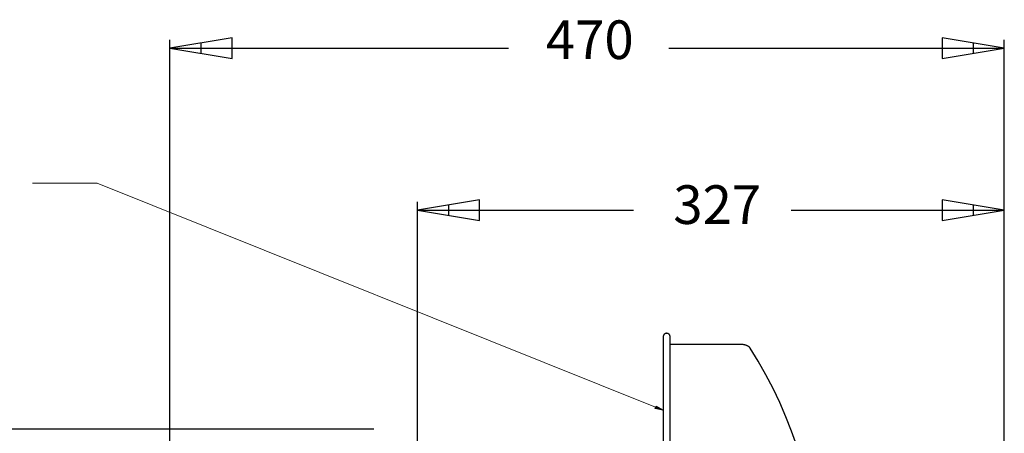
# Model space of a CAD drawing. Units: millimetres. Extents: x 6 to 141, y 7 to 99.
# Drawn here: x 59 to 88, y 64 to 76 of the extents above; entities that cross this region are included whole.
import ezdxf

# ---------------------------------------------------------------- set-up
doc = ezdxf.new("R2010")
doc.units = ezdxf.units.MM
doc.header["$LTSCALE"] = 0.5
doc.layers.add('OBJ', color=7, linetype='Continuous')
doc.styles.add('SLDTEXTSTYLE0', font='TXT', dxfattribs={"width": 0.738397})

# ---------------------------------------------------------------- blocks, each defined once
blk = doc.blocks.new('SW_NOTE_0_18')
at = {"layer": 'OBJ', "color": 0, "insert": (45.21, 49.11), "char_height": 38.1, "attachment_point": 2, "style": 'SLDTEXTSTYLE0'}
blk.add_mtext('327', dxfattribs=at)
blk = doc.blocks.new('SW_NOTE_0_19')
at = {"layer": 'OBJ', "color": 0, "insert": (45.21, 49.11), "char_height": 38.1, "attachment_point": 2, "style": 'SLDTEXTSTYLE0'}
blk.add_mtext('470', dxfattribs=at)
blk = doc.blocks.new('Block1')
at = {"layer": 'OBJ'}
blk.add_hatch(color=256, dxfattribs=at).paths.add_polyline_path([(2385.62, 1183.69), (2386.62, 1186.17), (2393.55, 1181.95)], flags=0)
for p, q in [((1968.88, 1549.21), (1907.54, 1538.99)), ((1907.54, 761.43), (1907.54, 1546.99)), ((1938.21, 1544.1), (1938.21, 1533.88)), ((1968.88, 1528.76), (1968.88, 1549.21)), ((2668.25, 1549.21), (2668.25, 1528.76)), ((2729.59, 1538.99), (2668.25, 1549.21)), ((2698.92, 1544.1), (2698.92, 1533.88)), ((2729.59, 956.7), (2729.59, 1546.99)), ((1907.54, 1538.99), (2241.03, 1538.99)), ((1907.54, 1538.99), (1968.88, 1528.76)), ((2399, 1538.99), (2729.59, 1538.99)), ((2668.25, 1528.76), (2729.59, 1538.99)), ((1907.54, 758.65), (1907.54, 1456.46)), ((2212.69, 1389.52), (2151.35, 1379.3)), ((2151.35, 838.3), (2151.35, 1387.3)), ((2212.69, 1369.08), (2212.69, 1389.52)), ((2668.25, 1389.52), (2668.25, 1369.08)), ((2729.59, 1379.3), (2668.25, 1389.52)), ((2729.59, 965.04), (2729.59, 1387.3)), ((2151.35, 1379.3), (2364.29, 1379.3)), ((2151.35, 1379.3), (2212.69, 1369.08)), ((2182.02, 1384.41), (2182.02, 1374.19)), ((2519.55, 1379.3), (2729.59, 1379.3)), ((2668.25, 1369.08), (2729.59, 1379.3)), ((2698.92, 1384.41), (2698.92, 1374.19)), ((2151.35, 835.53), (2151.35, 1346.77)), ((2393.56, 1254.76), (2393.55, 1254.65)), ((2393.55, 1254.65), (2393.55, 1254.53)), ((2393.55, 1254.53), (2393.55, 1254.41)), ((2393.55, 1254.41), (2393.55, 969.43)), ((2393.58, 1254.88), (2393.56, 1254.76)), ((2393.6, 1255), (2393.58, 1254.88)), ((2393.62, 1255.11), (2393.6, 1255)), ((2393.65, 1255.23), (2393.62, 1255.11)), ((2393.68, 1255.34), (2393.65, 1255.23)), ((2393.71, 1255.46), (2393.68, 1255.34)), ((2393.75, 1255.57), (2393.71, 1255.46)), ((2393.79, 1255.68), (2393.75, 1255.57)), ((2393.84, 1255.79), (2393.79, 1255.68)), ((2393.89, 1255.9), (2393.84, 1255.79)), ((2393.94, 1256), (2393.89, 1255.9)), ((2394, 1256.11), (2393.94, 1256)), ((2394.06, 1256.21), (2394, 1256.11)), ((2394.12, 1256.31), (2394.06, 1256.21)), ((2394.19, 1256.4), (2394.12, 1256.31)), ((2394.26, 1256.5), (2394.19, 1256.4)), ((2394.33, 1256.59), (2394.26, 1256.5)), ((2394.41, 1256.68), (2394.33, 1256.59)), ((2394.49, 1256.77), (2394.41, 1256.68)), ((2394.57, 1256.85), (2394.49, 1256.77)), ((2394.66, 1256.93), (2394.57, 1256.85)), ((2394.74, 1257.01), (2394.66, 1256.93)), ((2394.84, 1257.09), (2394.74, 1257.01)), ((2394.93, 1257.16), (2394.84, 1257.09)), ((2395.03, 1257.23), (2394.93, 1257.16)), ((2395.12, 1257.3), (2395.03, 1257.23)), ((2395.23, 1257.36), (2395.12, 1257.3)), ((2395.33, 1257.42), (2395.23, 1257.36)), ((2395.43, 1257.47), (2395.33, 1257.42)), ((2395.54, 1257.52), (2395.43, 1257.47)), ((2395.65, 1257.57), (2395.54, 1257.52)), ((2395.76, 1257.61), (2395.65, 1257.57)), ((2395.87, 1257.65), (2395.76, 1257.61)), ((2395.98, 1257.69), (2395.87, 1257.65)), ((2396.1, 1257.72), (2395.98, 1257.69)), ((2396.21, 1257.75), (2396.1, 1257.72)), ((2396.33, 1257.77), (2396.21, 1257.75)), ((2396.44, 1257.79), (2396.33, 1257.77)), ((2396.56, 1257.81), (2396.44, 1257.79)), ((2396.68, 1257.82), (2396.56, 1257.81)), ((2396.8, 1257.83), (2396.68, 1257.82)), ((2396.91, 1257.84), (2396.8, 1257.83)), ((2397.03, 1257.84), (2396.91, 1257.84)), ((2397.15, 1257.83), (2397.03, 1257.84)), ((2397.27, 1257.82), (2397.15, 1257.83)), ((2397.39, 1257.81), (2397.27, 1257.82)), ((2397.5, 1257.79), (2397.39, 1257.81)), ((2397.62, 1257.77), (2397.5, 1257.79)), ((2397.74, 1257.75), (2397.62, 1257.77)), ((2397.85, 1257.72), (2397.74, 1257.75)), ((2397.96, 1257.69), (2397.85, 1257.72)), ((2398.08, 1257.65), (2397.96, 1257.69)), ((2398.19, 1257.61), (2398.08, 1257.65)), ((2398.3, 1257.57), (2398.19, 1257.61)), ((2398.41, 1257.52), (2398.3, 1257.57)), ((2398.51, 1257.47), (2398.41, 1257.52)), ((2398.62, 1257.42), (2398.51, 1257.47)), ((2398.72, 1257.36), (2398.62, 1257.42)), ((2398.82, 1257.3), (2398.72, 1257.36)), ((2398.92, 1257.23), (2398.82, 1257.3)), ((2399.02, 1257.16), (2398.92, 1257.23)), ((2399.11, 1257.09), (2399.02, 1257.16)), ((2399.2, 1257.01), (2399.11, 1257.09)), ((2399.29, 1256.93), (2399.2, 1257.01)), ((2399.37, 1256.85), (2399.29, 1256.93)), ((2399.46, 1256.77), (2399.37, 1256.85)), ((2399.54, 1256.68), (2399.46, 1256.77)), ((2399.61, 1256.59), (2399.54, 1256.68)), ((2399.69, 1256.5), (2399.61, 1256.59)), ((2399.76, 1256.4), (2399.69, 1256.5)), ((2399.83, 1256.31), (2399.76, 1256.4)), ((2399.89, 1256.21), (2399.83, 1256.31)), ((2399.95, 1256.11), (2399.89, 1256.21)), ((2400.01, 1256), (2399.95, 1256.11)), ((2400.06, 1255.9), (2400.01, 1256)), ((2400.11, 1255.79), (2400.06, 1255.9)), ((2400.16, 1255.68), (2400.11, 1255.79)), ((2400.2, 1255.57), (2400.16, 1255.68)), ((2400.24, 1255.46), (2400.2, 1255.57)), ((2400.27, 1255.34), (2400.24, 1255.46)), ((2400.3, 1255.23), (2400.27, 1255.34)), ((2400.33, 1255.11), (2400.3, 1255.23)), ((2400.35, 1255), (2400.33, 1255.11)), ((2400.37, 1254.88), (2400.35, 1255)), ((2400.38, 1254.76), (2400.37, 1254.88)), ((2400.39, 1254.65), (2400.38, 1254.76)), ((2400.4, 1254.53), (2400.39, 1254.65)), ((2400.4, 1254.41), (2400.4, 1254.53)), ((2400.4, 981.04), (2400.4, 1254.41)), ((2471.33, 1246.74), (2400.4, 1246.74)), ((2471.71, 1246.74), (2471.33, 1246.74)), ((2472.1, 1246.72), (2471.71, 1246.74)), ((2472.48, 1246.68), (2472.1, 1246.72)), ((2472.87, 1246.64), (2472.48, 1246.68)), ((2473.25, 1246.58), (2472.87, 1246.64)), ((2473.63, 1246.5), (2473.25, 1246.58)), ((2474, 1246.42), (2473.63, 1246.5)), ((2474.38, 1246.32), (2474, 1246.42)), ((2474.75, 1246.2), (2474.38, 1246.32)), ((2475.11, 1246.08), (2474.75, 1246.2)), ((2475.47, 1245.94), (2475.11, 1246.08)), ((2475.83, 1245.79), (2475.47, 1245.94)), ((2476.18, 1245.63), (2475.83, 1245.79)), ((2476.52, 1245.45), (2476.18, 1245.63)), ((2476.86, 1245.27), (2476.52, 1245.45)), ((2477.19, 1245.07), (2476.86, 1245.27)), ((2477.52, 1244.86), (2477.19, 1245.07)), ((2477.83, 1244.64), (2477.52, 1244.86)), ((2478.14, 1244.41), (2477.83, 1244.64)), ((2478.44, 1244.17), (2478.14, 1244.41)), ((2478.74, 1243.91), (2478.44, 1244.17)), ((2479.02, 1243.65), (2478.74, 1243.91)), ((2479.29, 1243.38), (2479.02, 1243.65)), ((2487.22, 1230.3), (2479.29, 1243.38)), ((2494.71, 1216.96), (2487.22, 1230.3)), ((2501.74, 1203.38), (2494.71, 1216.96)), ((2508.32, 1189.58), (2501.74, 1203.38)), ((2385.62, 1183.69), (2386.62, 1186.17)), ((2393.55, 1181.95), (2385.62, 1183.69)), ((2386.62, 1186.17), (2393.55, 1181.95)), ((2514.42, 1175.55), (2508.32, 1189.58)), ((2520.06, 1161.33), (2514.42, 1175.55)), ((2108.43, 1163.46), (1206.93, 1163.46)), ((2525.21, 1146.94), (2520.06, 1161.33))]:
    blk.add_line(p, q, dxfattribs=at)
at = {"layer": 'OBJ', "linetype": 'Continuous', "lineweight": 18}
for p, q in [((1780.23, 1405.8), (1772.23, 1405.8)), ((1836.06, 1405.8), (1780.23, 1405.8)), ((2386.12, 1184.93), (1836.06, 1405.8))]:
    blk.add_line(p, q, dxfattribs=at)
at = {"layer": 'OBJ', "color": 7}
for name, p in [('SW_NOTE_0_19', (2275.97, 1517.16)), ('SW_NOTE_0_18', (2401.55, 1354.63))]:
    blk.add_blockref(name, p, dxfattribs=at)

msp = doc.modelspace()

# ---------------------------------------------------------------- block references
at = {"color": 7, "linetype": 'Continuous', "xscale": 0.03, "yscale": 0.03, "zscale": 0.03}
msp.add_blockref('Block1', (5.991, 29.056), dxfattribs=at)

doc.saveas('drawing.dxf')
